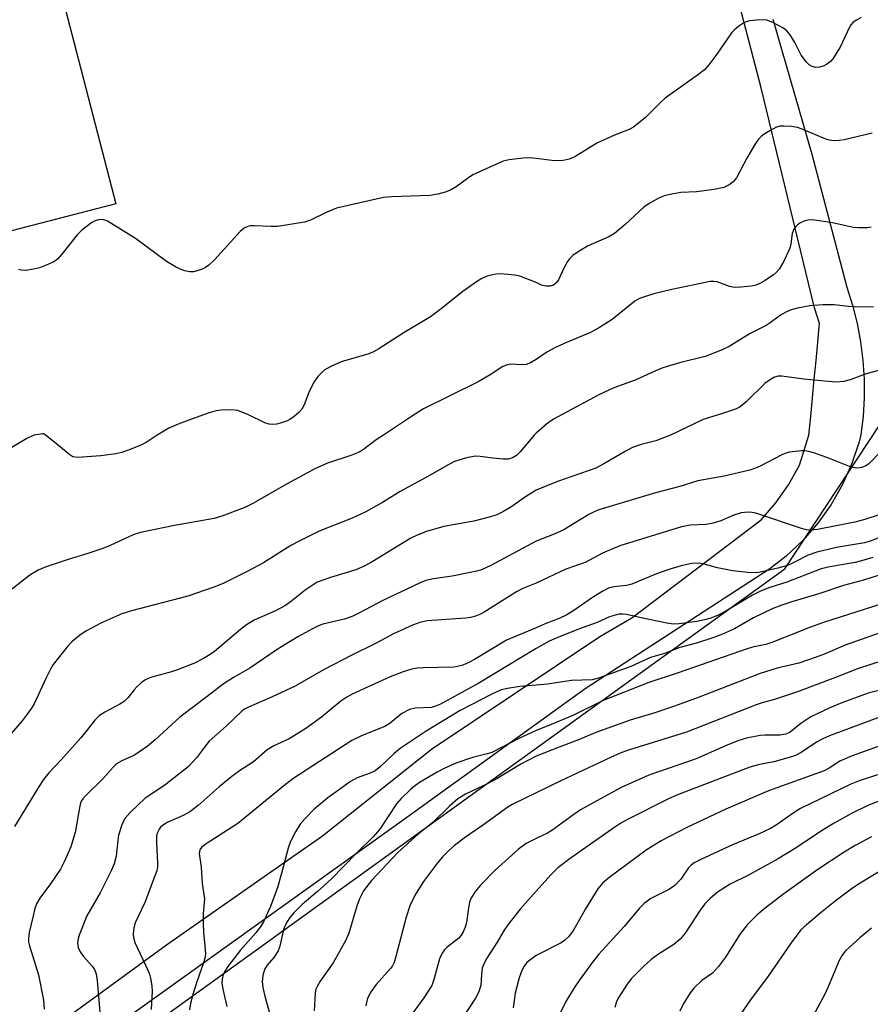
# Model space of a CAD drawing. Units: inches. Extents: x 1213772 to 1219772, y 581454 to 585455.
# Drawn here: x 1214884 to 1215075, y 584872 to 585093 of the extents above; entities that cross this region are included whole.
import ezdxf

# ---------------------------------------------------------------- set-up
doc = ezdxf.new("R2010")
doc.units = ezdxf.units.IN
doc.header["$MEASUREMENT"] = 0
for name, color, linetype in [('BLDG-Footprint', 5, 'Continuous'), ('NTRL-Trees', 3, 'Continuous'), ('TRANS-Road', 130, 'Continuous'), ('Undefined', 1, 'Continuous')]:
    doc.layers.add(name, color=color, linetype=linetype)

msp = doc.modelspace()

# ---------------------------------------------------------------- linework, layer by layer
at = {"layer": 'BLDG-Footprint', "elevation": 502.64}
msp.add_lwpolyline([(1214905.58, 585051.97), (1214871.41, 585043.09), (1214857.91, 585095.09), (1214892.08, 585103.97)], close=True, dxfattribs=at)
at = {"layer": 'NTRL-Trees'}
msp.add_lwpolyline([(1214835.95, 584813.7), (1214915.17, 584868.5), (1215055.86, 584969.94), (1215090.95, 585023.23), (1215101.95, 585030.05), (1215704.02, 585403.62)], dxfattribs=at)
at = {"layer": 'TRANS-Road'}
for points in [[(1214873.18, 584853.59), (1214917, 584885.5), (1214939.68, 584901.38), (1214952, 584910), (1214976.5, 584929.5), (1215014.27, 584954.75), (1215021.5, 584959), (1215050.5, 584981), (1215053.78, 584984.78), (1215056.68, 584988.87), (1215059.16, 584993.23), (1215061.25, 584999.99), (1215061.65, 585004.17), (1215062.05, 585008.37), (1215062.45, 585012.57), (1215062.85, 585016.77), (1215063.23, 585020.77), (1215063.24, 585020.94), (1215063.57, 585024.34), (1215063.64, 585025.1), (1215062.52, 585028.63), (1215062.31, 585029.51), (1215061.18, 585034.15), (1215050.5, 585078), (1215041.4, 585113.07)], [(1215053.17, 585093.4), (1215061.91, 585063.13), (1215069.8, 585033.2), (1215071.05, 585029.18), (1215072.07, 585025.09), (1215072.84, 585020.95), (1215073.37, 585016.77), (1215073.65, 585012.57), (1215073.67, 585008.35), (1215073.45, 585004.15), (1215072.88, 585000.14), (1215072.5, 584998.5), (1215070.87, 584993.62), (1215068.77, 584988.92), (1215066.21, 584984.45), (1215063.24, 584980.26), (1215059.86, 584976.37), (1215056.12, 584972.84), (1215052.5, 584970), (1215011, 584943), (1214971.5, 584914.5), (1214910, 584870.5), (1214897.06, 584860.84), (1214882.77, 584850.17)]]:
    msp.add_lwpolyline(points, dxfattribs=at)
at = {"layer": 'Undefined'}
msp.add_line((1215000, 585000.43, 496), (1214999.56, 585000, 496), dxfattribs=at)
for points, elevation in [([(1215072.96, 585093.78), (1215071.9, 585093.23), (1215071.2, 585092.74), (1215070.64, 585092.13), (1215070.33, 585091.66), (1215068.29, 585087.12), (1215066.61, 585084.54), (1215066.06, 585083.91), (1215065.22, 585083.26), (1215064.47, 585082.89), (1215063.65, 585082.65), (1215062.82, 585082.6), (1215062.01, 585082.79), (1215061.29, 585083.18), (1215060.68, 585083.76), (1215059.48, 585085.35), (1215058.08, 585088.16), (1215057.01, 585089.94), (1215056.26, 585090.81), (1215055.37, 585091.5), (1215053.11, 585092.7), (1215051.8, 585093.18), (1215050.94, 585093.25), (1215049.46, 585093.19), (1215048, 585093.04), (1215047.16, 585092.83), (1215046.43, 585092.47), (1215045.52, 585091.84), (1215044.43, 585090.97), (1215043.84, 585090.36), (1215040.55, 585085.55), (1215038.76, 585083.17), (1215037.79, 585082.05), (1215036.25, 585080.82), (1215028.95, 585075.66), (1215027.87, 585074.67), (1215024.56, 585071.31), (1215021.88, 585069.19), (1215020.87, 585068.64), (1215017.58, 585067.37), (1215013.61, 585065.61), (1215008.66, 585062.53), (1215007.38, 585061.97), (1215006.06, 585061.67), (1215004.97, 585061.59), (1215003.51, 585061.7), (1215000, 585062.17)], 502), ([(1215075.47, 585067.86), (1215069.19, 585066.32), (1215068.05, 585066.15), (1215066.95, 585066.14), (1215065.86, 585066.26), (1215065.02, 585066.51), (1215059.72, 585068.74), (1215058.7, 585069.1), (1215057.31, 585069.32), (1215055.62, 585069.43), (1215054.8, 585069.38), (1215054, 585069.15), (1215052.98, 585068.63), (1215051.23, 585067.57), (1215050.53, 585067.07), (1215049.91, 585066.48), (1215049.09, 585065.28), (1215047.33, 585062.23), (1215044.97, 585057.77), (1215044.25, 585056.89), (1215043.37, 585056.21), (1215042.14, 585055.64), (1215039.99, 585055.16), (1215035.98, 585054.66), (1215032.46, 585054.49), (1215030.44, 585054.16), (1215028.74, 585053.75), (1215027.42, 585053.15), (1215025.35, 585052.04), (1215024.15, 585051.24), (1215019.99, 585047.28), (1215017.56, 585045.27), (1215016.32, 585044.57), (1215011.69, 585042.5), (1215009.67, 585041.35), (1215008.26, 585040.38), (1215007.51, 585039.63), (1215007.03, 585038.99), (1215006.22, 585037.52), (1215004.98, 585034.88), (1215004.51, 585034.19), (1215003.92, 585033.67), (1215003.17, 585033.44), (1215002.26, 585033.44), (1215001.19, 585033.72), (1215000, 585034.28)], 500), ([(1215000, 585062.17), (1214998.48, 585062.28), (1214997.07, 585062.22), (1214993.95, 585061.87), (1214992.56, 585061.51), (1214985.77, 585058.44), (1214984.56, 585057.67), (1214981.99, 585055.8), (1214980.89, 585055.12), (1214979.56, 585054.59), (1214977.91, 585054.09), (1214976.22, 585053.85), (1214967.47, 585053.53), (1214965.74, 585053.38), (1214955.16, 585050.98), (1214952.83, 585050.02), (1214949.31, 585048.29), (1214947.95, 585047.87), (1214941.9, 585046.89), (1214940.44, 585046.86), (1214936.64, 585047.03), (1214935.79, 585046.98), (1214935.27, 585046.88), (1214934.39, 585046.48), (1214933.52, 585045.73), (1214927.74, 585039.38), (1214926.49, 585038.15), (1214925.76, 585037.68), (1214924.97, 585037.31), (1214923.87, 585036.9), (1214923.04, 585036.69), (1214922.21, 585036.67), (1214921.1, 585036.9), (1214920.02, 585037.28), (1214918.98, 585037.8), (1214916.97, 585039.03), (1214910.02, 585044.17), (1214904.72, 585047.44), (1214903.7, 585048.03), (1214902.92, 585048.36), (1214902.42, 585048.44), (1214901.69, 585048.37), (1214900.98, 585048.15), (1214900.23, 585047.74), (1214897.92, 585046.01), (1214896.9, 585044.98), (1214893.45, 585040.64), (1214892.5, 585039.56), (1214891.65, 585038.91), (1214889.98, 585038.16), (1214888.45, 585037.6), (1214887.08, 585037.27), (1214885.41, 585037.01), (1214884.34, 585037.04), (1214883.82, 585037.22)], 502), ([(1215075.22, 585046.69), (1215074.39, 585046.57), (1215072.38, 585046.56), (1215071.24, 585046.65), (1215066.58, 585047.68), (1215062.55, 585048.32), (1215061.41, 585048.38), (1215060.35, 585048.14), (1215059.36, 585047.66), (1215058.69, 585047.21), (1215058.31, 585046.86), (1215057.89, 585046.23), (1215057.52, 585045.26), (1215057.22, 585042.99), (1215056.96, 585041.99), (1215055.58, 585039.05), (1215054.58, 585037.31), (1215053.93, 585036.58), (1215053.28, 585036.04), (1215051.4, 585034.75), (1215050.19, 585034.03), (1215049.41, 585033.71), (1215048.29, 585033.48), (1215045.98, 585033.2), (1215044.56, 585033.14), (1215043.42, 585033.38), (1215040.62, 585034.4), (1215039.88, 585034.53), (1215039.05, 585034.5), (1215030.45, 585032.71), (1215026.4, 585031.73), (1215024.3, 585031.09), (1215023.23, 585030.67), (1215022.18, 585030.06), (1215017.07, 585025.95), (1215014.21, 585024.14), (1215012.18, 585023.08), (1215006.25, 585020.61), (1215004.17, 585019.63), (1215002.42, 585018.66), (1215000, 585017)], 498), ([(1215000, 585034.28), (1214996.32, 585035.7), (1214995.18, 585035.93), (1214992.84, 585036.18), (1214991.67, 585036.23), (1214990.57, 585036.11), (1214988.98, 585035.71), (1214987.81, 585035.21), (1214986.59, 585034.42), (1214983.52, 585032.23), (1214978.39, 585028.12), (1214976.24, 585026.58), (1214970.13, 585022.9), (1214964.69, 585019.4), (1214963.47, 585018.72), (1214962.43, 585018.28), (1214956.17, 585016.47), (1214953.85, 585015.41), (1214952.39, 585014.58), (1214951.03, 585013.25), (1214950.06, 585011.91), (1214948.92, 585009.61), (1214947.9, 585006.79), (1214947.38, 585005.85), (1214946.79, 585005.19), (1214945.66, 585004.22), (1214944.7, 585003.51), (1214943.93, 585003.1), (1214942.83, 585002.75), (1214941.7, 585002.49), (1214940.85, 585002.38), (1214940.06, 585002.43), (1214939.07, 585002.73), (1214935.39, 585004.58), (1214932.99, 585005.5), (1214931.56, 585005.72), (1214929.19, 585005.64), (1214928.14, 585005.45), (1214926.53, 585004.98), (1214922.55, 585003.62), (1214919.62, 585002.5), (1214917.53, 585001.59), (1214914.87, 585000)], 500), ([(1215075.78, 585028.72), (1215071.59, 585028.79), (1215070.12, 585028.89), (1215066.95, 585029.27), (1215064.35, 585029.27), (1215061.48, 585029.05), (1215058.65, 585028.49), (1215057.26, 585028.14), (1215056.18, 585027.68), (1215054.89, 585026.95), (1215052.58, 585025.25), (1215051.64, 585024.65), (1215048.02, 585022.8), (1215043.31, 585019.93), (1215041.78, 585019.13), (1215037.97, 585017.68), (1215032.21, 585016.27), (1215028.44, 585015.08), (1215026.66, 585014.37), (1215022.26, 585012.37), (1215017.44, 585010.6), (1215014.09, 585009.07), (1215003.89, 585003.61), (1215002.3, 585002.5), (1215000, 585000.43)], 496), ([(1215000, 585017), (1214998.74, 585016.21), (1214997.77, 585015.87), (1214996.69, 585015.79), (1214994.3, 585015.95), (1214993.52, 585015.81), (1214992.51, 585015.39), (1214989.66, 585013.54), (1214986.93, 585011.95), (1214974.69, 585005.89), (1214972.03, 585004.22), (1214965.67, 585000)], 498), ([(1215077.93, 585014.78), (1215073.91, 585013.72), (1215070.52, 585012.44), (1215069.1, 585012.05), (1215067.36, 585011.93), (1215064.81, 585012.1), (1215060.11, 585012.59), (1215055.15, 585013.26), (1215054.32, 585013.21), (1215053.55, 585013), (1215052.59, 585012.53), (1215051.31, 585011.58), (1215047.17, 585007.49), (1215046.28, 585006.72), (1215045.57, 585006.24), (1215044.53, 585005.79), (1215042.1, 585004.93), (1215037.48, 585003.48), (1215030.14, 585000)], 494), ([(1214889.8, 585000), (1214889.4, 585000.27), (1214889.2, 585000.32), (1214887.19, 585000)], 500), ([(1214965.67, 585000), (1214964.07, 584998.92), (1214961.24, 584996.76), (1214960.27, 584996.16), (1214958.4, 584995.39), (1214953.13, 584993.68), (1214950.3, 584992.43), (1214943.89, 584989.01), (1214936.39, 584984.68), (1214934.57, 584983.76), (1214929.38, 584981.78), (1214927.71, 584981.25), (1214918.76, 584979.68), (1214911.12, 584978.16), (1214909.47, 584977.57), (1214904.3, 584975.22), (1214902.65, 584974.56), (1214899.31, 584973.41), (1214894.85, 584972.09), (1214889.95, 584970.43), (1214888.16, 584969.65), (1214886.25, 584968.55), (1214880.4, 584963.89)], 498), ([(1214887.19, 585000), (1214885.61, 584999.23), (1214881.08, 584996.53)], 500), ([(1214999.56, 585000), (1214996.43, 584996.22), (1214995.57, 584995.44), (1214994.66, 584994.89), (1214993.72, 584994.6), (1214992.57, 584994.57), (1214990.23, 584994.81), (1214987.43, 584995.23), (1214986.32, 584995.29), (1214984.38, 584994.9), (1214981.65, 584994.05), (1214980.35, 584993.39), (1214975.54, 584990.64), (1214969.46, 584987.31), (1214965.49, 584984.86), (1214961.57, 584982.7), (1214958.64, 584981.37), (1214951.26, 584978.42), (1214946.73, 584976.22), (1214944.92, 584975.22), (1214938.79, 584971.35), (1214935.12, 584969.38), (1214929.66, 584966.69), (1214927.61, 584965.86), (1214921.75, 584963.86), (1214909.08, 584960.52), (1214906.97, 584959.88), (1214902.21, 584957.79), (1214898.89, 584955.94), (1214897.45, 584954.99), (1214895.73, 584953.55), (1214894.73, 584952.56), (1214891.55, 584948.47), (1214890.95, 584947.46), (1214889.88, 584945.34), (1214887.26, 584939.68), (1214886.68, 584938.69), (1214885.71, 584937.33), (1214884.53, 584935.82), (1214881.09, 584931.87)], 496), ([(1214914.87, 585000), (1214912.42, 584998.37), (1214911.38, 584997.8), (1214909.18, 584996.89), (1214906.95, 584996.09), (1214905.57, 584995.79), (1214902.26, 584995.32), (1214897.05, 584995), (1214895.97, 584995.15), (1214895.23, 584995.54), (1214891.54, 584998.68), (1214889.8, 585000)], 500), ([(1215030.14, 585000), (1215026.86, 584998.7), (1215023.6, 584997.86), (1215021.66, 584997.21), (1215020.34, 584996.56), (1215015.19, 584993.53), (1215013.39, 584992.61), (1215004.75, 584989.57), (1215000, 584987.67)], 494), ([(1215077.58, 584996.45), (1215074.72, 584993.59), (1215074.06, 584993.1), (1215073.16, 584992.7), (1215072.12, 584992.57), (1215070.75, 584992.78), (1215065.89, 584994.76), (1215062.58, 584995.94), (1215061.18, 584996.35), (1215060.38, 584996.48), (1215059.58, 584996.5), (1215056.92, 584996.15), (1215056.1, 584995.93), (1215055.13, 584995.55), (1215050.3, 584993.02), (1215049.27, 584992.57), (1215047.95, 584992.13), (1215042.21, 584990.8), (1215036.33, 584989.75), (1215032.29, 584988.46), (1215026.76, 584987.01), (1215014.04, 584983.21), (1215013.02, 584982.8), (1215011.8, 584982.17), (1215008.41, 584980.05), (1215006.18, 584978.76), (1215004.03, 584977.79), (1215000, 584976.15)], 492), ([(1215000, 584987.67), (1214997.62, 584986.17), (1214994.5, 584983.99), (1214992.47, 584982.79), (1214991.16, 584982.13), (1214989.75, 584981.67), (1214986, 584980.7), (1214979.22, 584979.5), (1214975.35, 584978.36), (1214973.27, 584977.5), (1214971.88, 584976.83), (1214963.17, 584971.51), (1214961.36, 584970.54), (1214959.46, 584969.74), (1214953.79, 584968.05), (1214950.84, 584966.94), (1214948.13, 584965.2), (1214944.71, 584962.51), (1214943.51, 584961.68), (1214941.43, 584960.54), (1214936.82, 584958.51), (1214934.92, 584957.36), (1214933.56, 584956.32), (1214927.76, 584951.37), (1214926.81, 584950.7), (1214925.3, 584949.81), (1214923.23, 584948.75), (1214919.47, 584947.28), (1214918.12, 584946.84), (1214913.68, 584945.65), (1214912.86, 584945.35), (1214912.13, 584944.97), (1214911.27, 584944.34), (1214910.33, 584943.5), (1214909.68, 584942.76), (1214908.38, 584941.07), (1214907.45, 584940.17), (1214906.51, 584939.54), (1214903.14, 584937.75), (1214901.93, 584936.99), (1214900.9, 584935.97), (1214899.04, 584933.57), (1214897.73, 584932.04), (1214893.3, 584927.07), (1214890.58, 584924.16), (1214889.34, 584922.64), (1214888.37, 584921.19), (1214882.8, 584912.11)], 494), ([(1215077.05, 584982.13), (1215073.8, 584981.06), (1215071.57, 584980.48), (1215063.16, 584978.78), (1215061.51, 584978.65), (1215060.7, 584978.74), (1215059.59, 584979.03), (1215049.31, 584982.46), (1215048.47, 584982.62), (1215047.64, 584982.67), (1215046.01, 584982.53), (1215044.42, 584982.03), (1215041.45, 584980.77), (1215039.78, 584980.26), (1215038.09, 584979.9), (1215034.57, 584979.76), (1215032.63, 584979.42), (1215018.76, 584975.16), (1215014.9, 584973.51), (1215011, 584971.42), (1215006.64, 584969.92), (1215000, 584966.75)], 490), ([(1215000, 584976.15), (1214989.8, 584970.73), (1214987.7, 584969.77), (1214986.61, 584969.41), (1214985.18, 584969.11), (1214981.14, 584968.35), (1214976.92, 584967.76), (1214975.25, 584967.32), (1214973.94, 584966.79), (1214965.55, 584962.85), (1214960.13, 584959.99), (1214958.83, 584959.37), (1214956.93, 584958.68), (1214952.1, 584957.53), (1214951.08, 584957.14), (1214949.79, 584956.5), (1214946.48, 584954.71), (1214944.75, 584953.68), (1214941.82, 584951.83), (1214935.7, 584947.69), (1214932, 584945.58), (1214929.66, 584944.08), (1214926.14, 584941.32), (1214919.94, 584936.63), (1214914.44, 584931.53), (1214912.64, 584930.08), (1214909.81, 584928.08), (1214906.92, 584926.87), (1214905.77, 584926.17), (1214904.97, 584925.4), (1214902.66, 584922.8), (1214898.75, 584918.96), (1214898.19, 584918.32), (1214897.84, 584917.75), (1214897.58, 584917.07), (1214897.4, 584916.27), (1214896.46, 584910.75), (1214895.48, 584907.52), (1214894.06, 584904.3), (1214893.14, 584902.48), (1214890.95, 584899.19), (1214888.52, 584895.96), (1214887.81, 584894.69), (1214887.43, 584893.67), (1214887, 584892.05), (1214886.15, 584888.32), (1214885.97, 584886.92), (1214886.01, 584886.16), (1214886.19, 584885.3), (1214888.19, 584878.74), (1214889.37, 584873.12), (1214889.49, 584871.03)], 492), ([(1215077.93, 584977.33), (1215075, 584976.22), (1215073.7, 584975.82), (1215067.42, 584974.76), (1215063.04, 584973.75), (1215061.09, 584973.04), (1215057.72, 584971.28), (1215056.45, 584970.72), (1215054.27, 584970.1), (1215049.98, 584969.15), (1215048.21, 584969.04), (1215044.08, 584969.53), (1215040.69, 584970.2), (1215037.7, 584971.03), (1215036.59, 584971.22), (1215034.87, 584971.16), (1215032.59, 584970.63), (1215029.78, 584969.83), (1215027.01, 584968.88), (1215021.48, 584966.52), (1215020.31, 584966.24), (1215017.44, 584965.93), (1215016.26, 584965.59), (1215014.95, 584964.92), (1215012.67, 584963.53), (1215008.47, 584960.61), (1215006.87, 584959.64), (1215005.17, 584958.79), (1215002.03, 584957.62), (1215000, 584956.68)], 488), ([(1215075.58, 584972.53), (1215073.61, 584971.9), (1215071.63, 584971.4), (1215065.95, 584970.45), (1215064.03, 584969.98), (1215056.26, 584966.99), (1215052.44, 584965.8), (1215050.54, 584965), (1215048.58, 584964.04), (1215042.56, 584960.45), (1215040.83, 584959.57), (1215039.22, 584958.9), (1215037.81, 584958.49), (1215036.09, 584958.14), (1215032.14, 584957.64), (1215030.77, 584957.57), (1215029.36, 584957.77), (1215023.59, 584958.94), (1215020.31, 584959.71), (1215019.48, 584959.81), (1215018.58, 584959.76), (1215017.51, 584959.51), (1215016.45, 584959.16), (1215013.67, 584957.94), (1215009.71, 584956.53), (1215005.02, 584954.64), (1215002.94, 584953.69), (1215000, 584952.07)], 486), ([(1215078.21, 584968.92), (1215073.5, 584967.42), (1215069.04, 584966.19), (1215063.73, 584964.41), (1215057.42, 584962.58), (1215054.92, 584961.74), (1215053.02, 584960.96), (1215048.79, 584958.96), (1215044.55, 584956.49), (1215041.82, 584955.29), (1215039.89, 584954.56), (1215036.01, 584953.27), (1215032.23, 584952.3), (1215028.84, 584950.94), (1215025.66, 584950.05), (1215021.28, 584948.01), (1215013.96, 584945.4), (1215012.55, 584945.05), (1215007.96, 584944.86), (1215002.51, 584944.04), (1215000, 584943.81)], 484), ([(1215000, 584966.75), (1214997.03, 584965.56), (1214995.56, 584964.84), (1214988.28, 584960.2), (1214987.5, 584959.76), (1214986.4, 584959.33), (1214985.27, 584959.04), (1214984.14, 584958.9), (1214975.54, 584958.27), (1214973.83, 584957.9), (1214972.21, 584957.28), (1214967.97, 584955.36), (1214964.04, 584953.28), (1214958.61, 584950.61), (1214952.26, 584947.29), (1214945.85, 584943.64), (1214940.57, 584941.11), (1214935.39, 584938.93), (1214934.66, 584938.55), (1214933.94, 584938.06), (1214930.35, 584934.64), (1214926.59, 584931.24), (1214925.72, 584930.22), (1214923.72, 584927.54), (1214921.83, 584925.48), (1214916.63, 584921.36), (1214912.17, 584918.43), (1214908.82, 584915.25), (1214907.66, 584913.99), (1214907.01, 584912.7), (1214906.21, 584910.16), (1214906.02, 584908.98), (1214905.68, 584905.41), (1214905.22, 584903.71), (1214904.51, 584902.13), (1214902.04, 584897.2), (1214899.1, 584892.02), (1214897.38, 584887.7), (1214897.12, 584886.88), (1214896.99, 584886.04), (1214897.14, 584884.91), (1214897.61, 584883.92), (1214898.26, 584883), (1214900.34, 584880.65), (1214900.77, 584879.97), (1214901.16, 584879), (1214901.4, 584877.44), (1214902.01, 584870.36)], 490), ([(1215079.24, 584962.64), (1215064.55, 584957.89), (1215061.64, 584956.83), (1215052.95, 584953.4), (1215051.59, 584953.01), (1215048.6, 584952.36), (1215047.16, 584951.94), (1215031.86, 584946.61), (1215025.28, 584944.46), (1215015.06, 584940.36), (1215008.26, 584937.03), (1215002.48, 584934.61), (1215000, 584933.68)], 482), ([(1215000, 584956.68), (1214993.32, 584953.95), (1214986.15, 584949.6), (1214984.84, 584948.91), (1214983.5, 584948.36), (1214982.36, 584948.01), (1214981.5, 584947.88), (1214974.72, 584947.74), (1214973.23, 584947.63), (1214972.07, 584947.43), (1214970.15, 584946.81), (1214967.2, 584945.71), (1214958.7, 584941.85), (1214957.46, 584941.15), (1214956.16, 584940.26), (1214951.76, 584936.68), (1214948.24, 584934.11), (1214944.52, 584931.78), (1214941.06, 584930.18), (1214939.6, 584929.3), (1214936.54, 584926.6), (1214933.33, 584924.59), (1214931.63, 584923.36), (1214928.82, 584921), (1214924.05, 584916.81), (1214922.24, 584915.36), (1214920.75, 584914.54), (1214917.29, 584913.08), (1214916.31, 584912.5), (1214915.66, 584911.94), (1214915.32, 584911.51), (1214914.94, 584910.77), (1214914.73, 584909.99), (1214914.69, 584908.4), (1214914.95, 584903.85), (1214914.93, 584903), (1214914.77, 584902.17), (1214914.31, 584900.79), (1214912.08, 584895.06), (1214909.93, 584890.45), (1214909.62, 584889.36), (1214909.46, 584887.95), (1214909.55, 584887.13), (1214909.88, 584886.05), (1214912.85, 584879.7), (1214913.16, 584878.89), (1214913.38, 584878.04), (1214913.67, 584876.28), (1214913.77, 584875.11), (1214913.52, 584870.96)], 488), ([(1215080.6, 584956.78), (1215069.36, 584952.81), (1215064.55, 584950.74), (1215062.9, 584950.11), (1215059, 584948.77), (1215054.08, 584947.67), (1215050.3, 584946.47), (1215036.59, 584941.13), (1215031.09, 584939.12), (1215026.61, 584937.64), (1215021.11, 584935.97), (1215013.4, 584933.2), (1215009.47, 584931.53), (1215005.12, 584929.94), (1215000, 584927.9)], 480), ([(1215000, 584952.07), (1214987.13, 584944.29), (1214978.47, 584939.55), (1214977.42, 584939.1), (1214976.5, 584938.86), (1214972.85, 584938.69), (1214971.53, 584938.36), (1214969.82, 584937.48), (1214967.23, 584935.34), (1214966.03, 584934.59), (1214960.95, 584932.57), (1214958.59, 584931.4), (1214945.36, 584922.83), (1214943.29, 584921.26), (1214932.98, 584912.79), (1214925.63, 584908.05), (1214924.81, 584907.41), (1214924.43, 584906.82), (1214924.31, 584906.06), (1214924.75, 584902.94), (1214924.95, 584899.3), (1214925.47, 584895.84), (1214925.22, 584892.56), (1214925.21, 584890.05), (1214925.3, 584888.33), (1214925.68, 584884.48), (1214925.71, 584883.31), (1214925.6, 584882.49), (1214925.39, 584881.71), (1214923.75, 584877.19), (1214922.88, 584874.33), (1214922.33, 584872.31), (1214922.15, 584870.95)], 486), ([(1215083.45, 584951.17), (1215072.16, 584947.5), (1215067.23, 584945.56), (1215058.66, 584942.37), (1215053.49, 584940.6), (1215050.77, 584939.9), (1215049.39, 584939.43), (1215033.77, 584933.31), (1215020.93, 584929.31), (1215019.25, 584928.73), (1215016.82, 584927.69), (1215005.35, 584922.3), (1215000, 584919.69)], 478), ([(1215000, 584943.81), (1214996.31, 584943.56), (1214993.52, 584943.11), (1214992.15, 584942.78), (1214990.02, 584941.82), (1214982.95, 584938.13), (1214975.27, 584933.54), (1214969.47, 584929.63), (1214968.08, 584928.52), (1214965.05, 584925.54), (1214963.86, 584924.59), (1214962.74, 584924.05), (1214959.82, 584923.06), (1214958.3, 584922.18), (1214953.2, 584918.51), (1214950.11, 584915.96), (1214948.12, 584913.91), (1214947, 584912.62), (1214945.94, 584910.9), (1214944.73, 584908.6), (1214944.26, 584907.23), (1214942.86, 584901.83), (1214941.88, 584898.41), (1214940.36, 584894.14), (1214938.77, 584890.68), (1214938.16, 584889.69), (1214937.12, 584888.27), (1214933.5, 584884.28), (1214930.71, 584880.63), (1214930.09, 584879.62), (1214929.71, 584878.82), (1214929.45, 584877.79), (1214929.39, 584877), (1214929.59, 584875.58), (1214930.51, 584871.63)], 484), ([(1215082.64, 584944.07), (1215074.58, 584942.03), (1215068.62, 584939.85), (1215065.92, 584938.72), (1215061.71, 584936.75), (1215059.42, 584935.22), (1215057, 584933.3), (1215056.03, 584932.81), (1215054.75, 584932.59), (1215051.44, 584932.62), (1215050.32, 584932.55), (1215047.25, 584931.91), (1215045.31, 584931.32), (1215042.55, 584930.23), (1215035.89, 584927.32), (1215025.26, 584923.62), (1215019.05, 584920.85), (1215009.96, 584915.85), (1215008.42, 584914.82), (1215003.51, 584911.16), (1215002.53, 584910.59), (1215000, 584909.41)], 476), ([(1215077.36, 584936.73), (1215065.85, 584932.44), (1215064.5, 584931.86), (1215062.95, 584931.04), (1215059.54, 584928.68), (1215058.26, 584928.02), (1215056.84, 584927.56), (1215053.37, 584926.61), (1215049.88, 584925.98), (1215047.95, 584925.45), (1215031.7, 584919.23), (1215029.56, 584918.25), (1215020.52, 584913.65), (1215019.02, 584912.84), (1215017.66, 584911.97), (1215007.66, 584904.87), (1215004.88, 584902.79), (1215003.25, 584901.27), (1215000, 584897.57)], 474), ([(1215000, 584933.68), (1214996.07, 584931.86), (1214990.03, 584928.75), (1214988.98, 584928.38), (1214986, 584927.66), (1214984.58, 584927.22), (1214981.8, 584926.21), (1214979.35, 584925.13), (1214977.79, 584924.32), (1214973.82, 584921.96), (1214972.65, 584921.17), (1214971.67, 584920.33), (1214969.66, 584918.38), (1214968.64, 584917.19), (1214964.86, 584911.52), (1214963.4, 584909.8), (1214959.69, 584906.17), (1214953.92, 584900.29), (1214950.88, 584897.49), (1214947.47, 584894.54), (1214945.59, 584892.68), (1214944.67, 584891.66), (1214943.96, 584890.58), (1214943.38, 584889.35), (1214943.07, 584888.26), (1214942.42, 584885.21), (1214942.03, 584884.15), (1214941.09, 584882.69), (1214939.55, 584880.92), (1214938.96, 584879.94), (1214938.58, 584878.63), (1214938.47, 584877.27), (1214938.62, 584875.91), (1214939.02, 584874), (1214941.37, 584865.67)], 482), ([(1215080.79, 584931.45), (1215070.95, 584927.94), (1215068.18, 584926.74), (1215065.8, 584925.16), (1215064.69, 584924.58), (1215052.15, 584920.12), (1215042.56, 584915.96), (1215033.84, 584911.9), (1215028.04, 584908.85), (1215024.72, 584906.75), (1215016.32, 584900.57), (1215014.89, 584899.34), (1215013.87, 584898.08), (1215011.08, 584893.62), (1215008.39, 584888.84), (1215007.22, 584887.28), (1215006.44, 584886.55), (1215005.6, 584885.98), (1215000, 584883.09)], 472), ([(1215000, 584927.9), (1214996.52, 584926.1), (1214991.03, 584922.74), (1214988.06, 584921.22), (1214984.15, 584919.36), (1214982.41, 584918.28), (1214980.53, 584916.69), (1214976.83, 584913.09), (1214973.52, 584910.4), (1214968.89, 584906.25), (1214963.03, 584899.94), (1214961.25, 584897.68), (1214960.28, 584895.86), (1214959.69, 584894.22), (1214957.89, 584888.15), (1214957.26, 584886.57), (1214954.37, 584881.5), (1214951.49, 584877.38), (1214950.78, 584876.18), (1214950.53, 584875.53), (1214950.37, 584874.7), (1214950.12, 584870.7)], 480), ([(1215076.67, 584923.73), (1215072.5, 584922.32), (1215070.66, 584921.6), (1215059.35, 584916.12), (1215057.68, 584915.09), (1215053.92, 584912.4), (1215052.61, 584911.66), (1215050.1, 584910.48), (1215044.09, 584907.94), (1215036.81, 584904.58), (1215035.5, 584903.9), (1215034.8, 584903.39), (1215034.18, 584902.78), (1215032.48, 584900.3), (1215031.13, 584898.83), (1215029.93, 584898.04), (1215025.78, 584895.93), (1215024.21, 584894.78), (1215023.21, 584893.78), (1215019.77, 584889.6), (1215014.1, 584883.44), (1215012.61, 584881.62), (1215009.63, 584877.54), (1215008.64, 584876.06), (1215006.68, 584872.78), (1215005, 584869.42)], 470), ([(1215000, 584919.69), (1214994.58, 584917), (1214993.63, 584916.46), (1214987.91, 584912.29), (1214984.15, 584909.72), (1214981.68, 584907.82), (1214980.39, 584906.7), (1214978.95, 584905.28), (1214977.59, 584903.65), (1214974.7, 584899.75), (1214973.03, 584897.12), (1214972.34, 584895.88), (1214971.64, 584894.25), (1214970.81, 584891.7), (1214968.51, 584882.89), (1214968.08, 584881.53), (1214967.73, 584880.82), (1214967.28, 584880.17), (1214964.07, 584876.64), (1214962.9, 584875), (1214962.34, 584873.98), (1214962.02, 584873.2), (1214961.71, 584871.85)], 478), ([(1215078.99, 584918.55), (1215074.63, 584916.87), (1215070.78, 584914.98), (1215066.9, 584912.81), (1215064.11, 584911.09), (1215058.4, 584907.31), (1215054.16, 584904.73), (1215047.71, 584901.2), (1215043.53, 584899.12), (1215040.75, 584897.34), (1215039.04, 584895.92), (1215037.86, 584894.72), (1215036.83, 584893.29), (1215033.43, 584888.12), (1215032.35, 584886.81), (1215030.89, 584885.59), (1215027.44, 584883.4), (1215025.85, 584882.22), (1215024.15, 584880.73), (1215021.35, 584877.86), (1215020.3, 584876.48), (1215018.57, 584873.79), (1215018.07, 584872.77), (1215017.66, 584871.44)], 468), ([(1215075.33, 584909.78), (1215071.66, 584907.84), (1215069.16, 584906.31), (1215063.23, 584902.47), (1215055.61, 584896.99), (1215051.41, 584893.76), (1215049.61, 584892.26), (1215047.39, 584890.03), (1215045.83, 584888.01), (1215042.53, 584882.78), (1215040.97, 584880.68), (1215039.62, 584879.18), (1215037.18, 584877.51), (1215035.47, 584875.89), (1215034.55, 584874.75), (1215032.99, 584872.21), (1215032.26, 584870.62)], 466), ([(1215000, 584909.41), (1214997.72, 584908.29), (1214996.01, 584906.97), (1214990.8, 584902.25), (1214987.48, 584898.9), (1214986.33, 584897.58), (1214985.43, 584896.09), (1214985.04, 584895.07), (1214984.76, 584893.73), (1214984.31, 584890.54), (1214984.01, 584889.45), (1214983.61, 584888.41), (1214983.17, 584887.69), (1214982.62, 584887.05), (1214980, 584884.99), (1214979.38, 584884.37), (1214978.85, 584883.67), (1214978.26, 584882.37), (1214977.11, 584877.96), (1214976.53, 584876.38), (1214974.8, 584873.64), (1214971.51, 584869.17)], 476), ([(1215079.91, 584903.73), (1215072.76, 584899.37), (1215071.02, 584898.22), (1215067.45, 584895.57), (1215064.05, 584892.89), (1215060.68, 584890.02), (1215059.46, 584888.87), (1215057.24, 584885.96), (1215052.11, 584878.49), (1215048.16, 584873.19), (1215045.25, 584869.06)], 464), ([(1215000, 584897.57), (1214996.4, 584893.49), (1214993.6, 584890.02), (1214992.81, 584888.84), (1214991.26, 584886.1), (1214988.77, 584882.31), (1214988.14, 584881.05), (1214987.9, 584880.26), (1214987.71, 584878.89), (1214987.54, 584876.41), (1214987.07, 584874.79), (1214986.38, 584873.54), (1214983.5, 584869.23)], 474), ([(1215075.33, 584889.28), (1215072.66, 584887.11), (1215069.47, 584884.19), (1215068.68, 584883.19), (1215068.01, 584881.99), (1215065.6, 584876.05), (1215064.82, 584874.45), (1215062.21, 584869.54)], 462), ([(1215000, 584883.09), (1214998.8, 584882.24), (1214997.93, 584881.51), (1214997.26, 584880.69), (1214996.75, 584879.76), (1214996.2, 584878.09), (1214995.25, 584874.67), (1214994.79, 584871.39)], 472)]:
    msp.add_lwpolyline(points, dxfattribs=dict(at, elevation=elevation))

doc.saveas('drawing.dxf')
